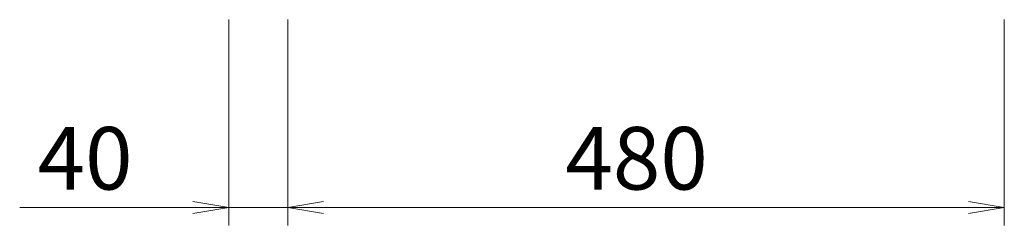
# Model space of a CAD drawing. Units: millimetres. Extents: x -280 to 4477, y -678 to 13006.
# Drawn here: x 2196 to 2855, y 6979 to 7117 of the extents above; entities that cross this region are included whole.
import ezdxf

# ---------------------------------------------------------------- set-up
doc = ezdxf.new("R2010")
doc.units = ezdxf.units.MM
doc.layers.get('0').update_dxf_attribs({"lineweight": 18})
doc.layers.add('AM_5', color=51, linetype='Continuous', lineweight=18)
doc.styles.get("Standard").update_dxf_attribs({"font": 'simplex.shx', "bigfont": 'bigfont.shx'})

# ---------------------------------------------------------------- blocks, each defined once
blk = doc.blocks.new('A$C2AAF3898')
at = {"color": 0, "linetype": 'ByBlock', "lineweight": -2}
for p, q in [((-98.708, -172.703), (-96.708, -173.036)), ((-98.708, -173.37), (-96.708, -173.036)), ((-96.708, -173.036), (-98.708, -173.036)), ((-91.417, -172.703), (-93.417, -173.036)), ((-91.417, -172.703), (-93.417, -173.036)), ((-91.417, -173.37), (-93.417, -173.036)), ((-93.417, -173.036), (-91.417, -173.036)), ((-91.417, -173.37), (-93.417, -173.036)), ((-93.417, -173.036), (-91.417, -173.036)), ((-55.417, -172.703), (-53.417, -173.036)), ((-55.417, -172.703), (-53.417, -173.036)), ((-55.417, -173.37), (-53.417, -173.036)), ((-53.417, -173.036), (-55.417, -173.036)), ((-55.417, -173.37), (-53.417, -173.036)), ((-53.417, -173.036), (-55.417, -173.036))]:
    blk.add_line(p, q, dxfattribs=at)
at = {"layer": 'AM_5', "color": 4, "lineweight": 9}
for p, q in [((-96.708, -162.536), (-96.708, -174.036)), ((-93.417, -162.536), (-93.417, -174.036)), ((-93.417, -162.536), (-93.417, -174.036)), ((-53.417, -162.536), (-53.417, -174.036)), ((-98.708, -173.036), (-108.375, -173.036)), ((-93.417, -173.036), (-96.708, -173.036)), ((-91.417, -173.036), (-55.417, -173.036)), ((-91.417, -173.036), (-89.417, -173.036)), ((-55.417, -173.036), (-57.417, -173.036))]:
    blk.add_line(p, q, dxfattribs=at)
at = {"layer": 'AM_5'}
for s, p in [('40', (-107.375, -172.036)), ('480', (-77.917, -172.036))]:
    blk.add_text(s, height=3.5, dxfattribs=at).set_placement(p)

msp = doc.modelspace()

# ---------------------------------------------------------------- block references
at = {"xscale": 12, "yscale": 12, "zscale": 12}
msp.add_blockref('A$C2AAF3898', (3496.44, 9067.85), dxfattribs=at)

doc.saveas('drawing.dxf')
